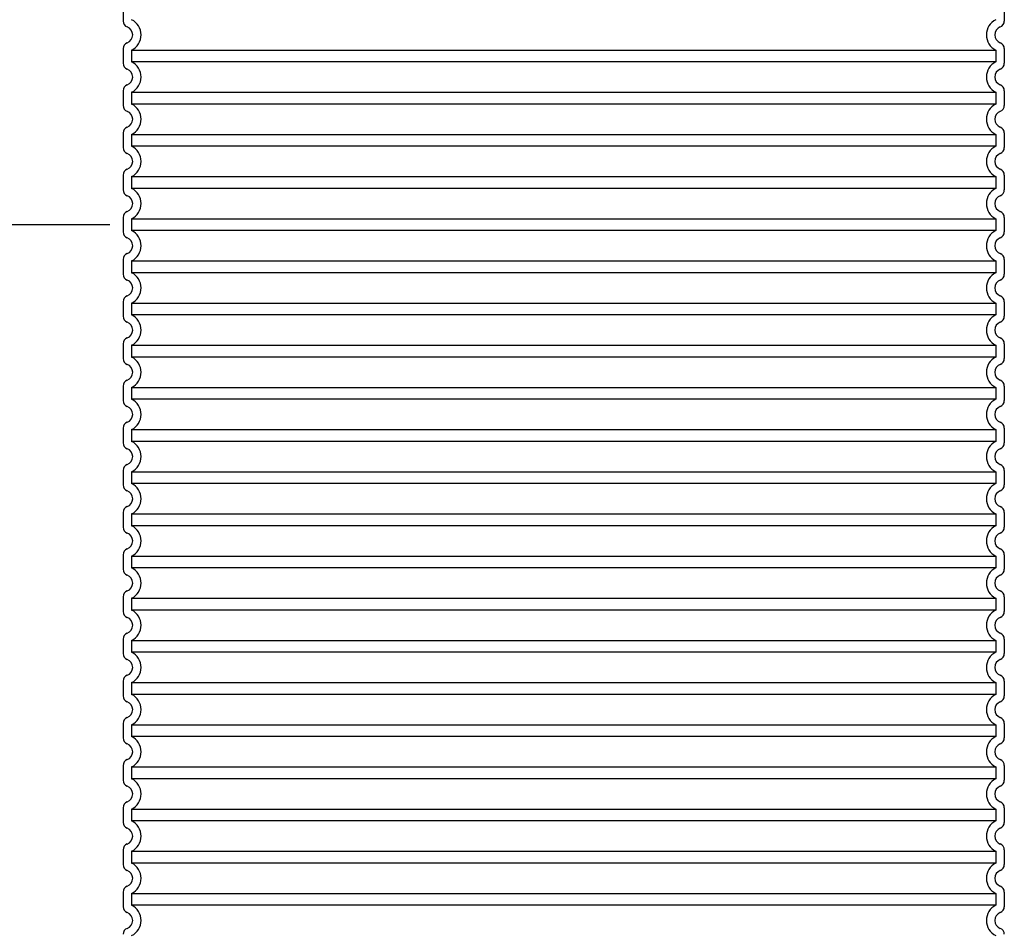
# Model space of a CAD drawing. Units: millimetres. Extents: x 10872 to 23637, y -2183 to 10214.
# Drawn here: x 20118 to 21052, y 4495 to 5360 of the extents above; entities that cross this region are included whole.
import ezdxf

# ---------------------------------------------------------------- set-up
doc = ezdxf.new("R2010")
doc.units = ezdxf.units.MM
doc.layers.add('tekst', color=152, linetype='Continuous')
doc.styles.get("Standard").update_dxf_attribs({"font": 'trebuc.ttf'})
doc.dimstyles.new('ACO kote$7', dxfattribs={"dimtxt": 75, "dimasz": 125, "dimexe": 15, "dimexo": 15, "dimgap": 20, "dimtad": 1, "dimdec": 0, "dimrnd": 1, "dimzin": 12, "dimdsep": 46, "dimtxsty": 'Standard', "dimblk": 'ARCHTICK', "dimcen": 20, "dimadec": 0, "dimazin": 0, "dimtfac": 1, "dimtdec": 0, "dimtofl": 0, "dimtmove": 0, "dimatfit": 3, "dimldrblk": 'NONE', "dimfxl": 1, "dimtolj": 1, "dimtzin": 0, "dimarcsym": 0})

msp = doc.modelspace()

# ---------------------------------------------------------------- linework, layer by layer
for p, q in [((20216.24, 5372.67), (20216.24, 5358.82)), ((21052.24, 5372.67), (21052.24, 5358.82)), ((20216.24, 5332.67), (20216.24, 5318.82)), ((21052.24, 5332.67), (21052.24, 5318.82)), ((20216.24, 5292.67), (20216.24, 5278.82)), ((21052.24, 5292.67), (21052.24, 5278.82)), ((20216.24, 5252.67), (20216.24, 5238.82)), ((21052.24, 5252.67), (21052.24, 5238.82)), ((20216.24, 5212.67), (20216.24, 5198.82)), ((21052.24, 5212.67), (21052.24, 5198.82)), ((20216.24, 5172.67), (20216.24, 5158.82)), ((21052.24, 5172.67), (21052.24, 5158.82)), ((20216.24, 5132.67), (20216.24, 5118.82)), ((21052.24, 5132.67), (21052.24, 5118.82)), ((20216.24, 5092.67), (20216.24, 5078.82)), ((21052.24, 5092.67), (21052.24, 5078.82)), ((20216.24, 5052.67), (20216.24, 5038.82)), ((21052.24, 5052.67), (21052.24, 5038.82)), ((20216.24, 5012.67), (20216.24, 4998.82)), ((21052.24, 5012.67), (21052.24, 4998.82)), ((20216.24, 4972.67), (20216.24, 4958.82)), ((21052.24, 4972.67), (21052.24, 4958.82)), ((20216.24, 4932.67), (20216.24, 4918.82)), ((21052.24, 4932.67), (21052.24, 4918.82)), ((20216.24, 4892.67), (20216.24, 4878.82)), ((21052.24, 4892.67), (21052.24, 4878.82)), ((20216.24, 4852.67), (20216.24, 4838.82)), ((21052.24, 4852.67), (21052.24, 4838.82)), ((20216.24, 4812.67), (20216.24, 4798.82)), ((21052.24, 4812.67), (21052.24, 4798.82)), ((20216.24, 4772.67), (20216.24, 4758.82)), ((21052.24, 4772.67), (21052.24, 4758.82)), ((20216.24, 4732.67), (20216.24, 4718.82)), ((21052.24, 4732.67), (21052.24, 4718.82)), ((20216.24, 4692.67), (20216.24, 4678.82)), ((21052.24, 4692.67), (21052.24, 4678.82)), ((20216.24, 4652.67), (20216.24, 4638.82)), ((21052.24, 4652.67), (21052.24, 4638.82)), ((20216.24, 4612.67), (20216.24, 4598.82)), ((21052.24, 4612.67), (21052.24, 4598.82)), ((20216.24, 4572.67), (20216.24, 4558.82)), ((21052.24, 4572.67), (21052.24, 4558.82)), ((20216.24, 4532.67), (20216.24, 4518.82)), ((21052.24, 4532.67), (21052.24, 4518.82))]:
    msp.add_line(p, q)
at = {"ltscale": 12.976033}
for p, q in [((20224.24, 5331.35), (21044.24, 5331.35)), ((21044.24, 5320.13), (20224.24, 5320.13)), ((20224.24, 5291.35), (21044.24, 5291.35)), ((21044.24, 5280.13), (20224.24, 5280.13)), ((20224.24, 5251.35), (21044.24, 5251.35)), ((21044.24, 5240.13), (20224.24, 5240.13)), ((20224.24, 5211.35), (21044.24, 5211.35)), ((21044.24, 5200.13), (20224.24, 5200.13)), ((20224.24, 5171.35), (21044.24, 5171.35)), ((21044.24, 5160.13), (20224.24, 5160.13)), ((20224.24, 5131.35), (21044.24, 5131.35)), ((21044.24, 5120.13), (20224.24, 5120.13)), ((20224.24, 5091.35), (21044.24, 5091.35)), ((21044.24, 5080.13), (20224.24, 5080.13)), ((20224.24, 5051.35), (21044.24, 5051.35)), ((21044.24, 5040.13), (20224.24, 5040.13)), ((20224.24, 5011.35), (21044.24, 5011.35)), ((21044.24, 5000.13), (20224.24, 5000.13)), ((20224.24, 4971.35), (21044.24, 4971.35)), ((21044.24, 4960.13), (20224.24, 4960.13)), ((20224.24, 4931.35), (21044.24, 4931.35)), ((21044.24, 4920.13), (20224.24, 4920.13)), ((20224.24, 4891.35), (21044.24, 4891.35)), ((21044.24, 4880.13), (20224.24, 4880.13)), ((20224.24, 4851.35), (21044.24, 4851.35)), ((21044.24, 4840.13), (20224.24, 4840.13)), ((20224.24, 4811.35), (21044.24, 4811.35)), ((21044.24, 4800.13), (20224.24, 4800.13)), ((20224.24, 4771.35), (21044.24, 4771.35)), ((21044.24, 4760.13), (20224.24, 4760.13)), ((20224.24, 4731.35), (21044.24, 4731.35)), ((21044.24, 4720.13), (20224.24, 4720.13)), ((20224.24, 4691.35), (21044.24, 4691.35)), ((21044.24, 4680.13), (20224.24, 4680.13)), ((20224.24, 4651.35), (21044.24, 4651.35)), ((21044.24, 4640.13), (20224.24, 4640.13)), ((20224.24, 4611.35), (21044.24, 4611.35)), ((21044.24, 4600.13), (20224.24, 4600.13)), ((20224.24, 4571.35), (21044.24, 4571.35)), ((21044.24, 4560.13), (20224.24, 4560.13)), ((20224.24, 4531.35), (21044.24, 4531.35)), ((21044.24, 4520.13), (20224.24, 4520.13))]:
    msp.add_line(p, q, dxfattribs=at)
at = {"ltscale": 1.068395}
for p, q in [((20224.24, 5331.35), (20224.24, 5320.13)), ((21044.24, 5331.35), (21044.24, 5320.13)), ((20224.24, 5291.35), (20224.24, 5280.13)), ((21044.24, 5291.35), (21044.24, 5280.13)), ((20224.24, 5251.35), (20224.24, 5240.13)), ((21044.24, 5251.35), (21044.24, 5240.13)), ((20224.24, 5211.35), (20224.24, 5200.13)), ((21044.24, 5211.35), (21044.24, 5200.13)), ((20224.24, 5171.35), (20224.24, 5160.13)), ((21044.24, 5171.35), (21044.24, 5160.13)), ((20224.24, 5131.35), (20224.24, 5120.13)), ((21044.24, 5131.35), (21044.24, 5120.13)), ((20224.24, 5091.35), (20224.24, 5080.13)), ((21044.24, 5091.35), (21044.24, 5080.13)), ((20224.24, 5051.35), (20224.24, 5040.13)), ((21044.24, 5051.35), (21044.24, 5040.13)), ((20224.24, 5011.35), (20224.24, 5000.13)), ((21044.24, 5011.35), (21044.24, 5000.13)), ((20224.24, 4971.35), (20224.24, 4960.13)), ((21044.24, 4971.35), (21044.24, 4960.13)), ((20224.24, 4931.35), (20224.24, 4920.13)), ((21044.24, 4931.35), (21044.24, 4920.13)), ((20224.24, 4891.35), (20224.24, 4880.13)), ((21044.24, 4891.35), (21044.24, 4880.13)), ((20224.24, 4851.35), (20224.24, 4840.13)), ((21044.24, 4851.35), (21044.24, 4840.13)), ((20224.24, 4811.35), (20224.24, 4800.13)), ((21044.24, 4811.35), (21044.24, 4800.13)), ((20224.24, 4771.35), (20224.24, 4760.13)), ((21044.24, 4771.35), (21044.24, 4760.13)), ((20224.24, 4731.35), (20224.24, 4720.13)), ((21044.24, 4731.35), (21044.24, 4720.13)), ((20224.24, 4691.35), (20224.24, 4680.13)), ((21044.24, 4691.35), (21044.24, 4680.13)), ((20224.24, 4651.35), (20224.24, 4640.13)), ((21044.24, 4651.35), (21044.24, 4640.13)), ((20224.24, 4611.35), (20224.24, 4600.13)), ((21044.24, 4611.35), (21044.24, 4600.13)), ((20224.24, 4571.35), (20224.24, 4560.13)), ((21044.24, 4571.35), (21044.24, 4560.13)), ((20224.24, 4531.35), (20224.24, 4520.13)), ((21044.24, 4531.35), (21044.24, 4520.13))]:
    msp.add_line(p, q, dxfattribs=at)
for centre, radius, start, end in [((20222.24, 5358.82), 6, 180, 249.07517), ((20217.24, 5345.74), 8, 290.92483, 69.07517), ((21051.24, 5345.74), 8, 110.92483, 249.07517), ((21046.24, 5358.82), 6, 290.92483, 0), ((20222.24, 5332.67), 6, 110.92483, 180), ((21046.24, 5332.67), 6, 0, 69.07517), ((20222.24, 5318.82), 6, 180, 249.07517), ((21046.24, 5318.82), 6, 290.92483, 0), ((20217.24, 5305.74), 8, 290.92483, 69.07517), ((21051.24, 5305.74), 8, 110.92483, 249.07517), ((20222.24, 5292.67), 6, 110.92483, 180), ((21046.24, 5292.67), 6, 0, 69.07517), ((20222.24, 5278.82), 6, 180, 249.07517), ((21046.24, 5278.82), 6, 290.92483, 0), ((20217.24, 5265.74), 8, 290.92483, 69.07517), ((21051.24, 5265.74), 8, 110.92483, 249.07517), ((20222.24, 5252.67), 6, 110.92483, 180), ((21046.24, 5252.67), 6, 0, 69.07517), ((20222.24, 5238.82), 6, 180, 249.07517), ((20217.24, 5225.74), 8, 290.92483, 69.07517), ((21051.24, 5225.74), 8, 110.92483, 249.07517), ((21046.24, 5238.82), 6, 290.92483, 0), ((20222.24, 5212.67), 6, 110.92483, 180), ((21046.24, 5212.67), 6, 0, 69.07517), ((20222.24, 5198.82), 6, 180, 249.07517), ((21046.24, 5198.82), 6, 290.92483, 0), ((20217.24, 5185.74), 8, 290.92483, 69.07517), ((21051.24, 5185.74), 8, 110.92483, 249.07517), ((20222.24, 5172.67), 6, 110.92483, 180), ((21046.24, 5172.67), 6, 0, 69.07517), ((20222.24, 5158.82), 6, 180, 249.07517), ((21046.24, 5158.82), 6, 290.92483, 0), ((20217.24, 5145.74), 8, 290.92483, 69.07517), ((21051.24, 5145.74), 8, 110.92483, 249.07517), ((20222.24, 5132.67), 6, 110.92483, 180), ((21046.24, 5132.67), 6, 0, 69.07517), ((20222.24, 5118.82), 6, 180, 249.07517), ((20217.24, 5105.74), 8, 290.92483, 69.07517), ((21051.24, 5105.74), 8, 110.92483, 249.07517), ((21046.24, 5118.82), 6, 290.92483, 0), ((20222.24, 5092.67), 6, 110.92483, 180), ((21046.24, 5092.67), 6, 0, 69.07517), ((20222.24, 5078.82), 6, 180, 249.07517), ((20217.24, 5065.74), 8, 290.92483, 69.07517), ((21051.24, 5065.74), 8, 110.92483, 249.07517), ((21046.24, 5078.82), 6, 290.92483, 0), ((20222.24, 5052.67), 6, 110.92483, 180), ((21046.24, 5052.67), 6, 0, 69.07517), ((20222.24, 5038.82), 6, 180, 249.07517), ((21046.24, 5038.82), 6, 290.92483, 0), ((20217.24, 5025.74), 8, 290.92483, 69.07517), ((21051.24, 5025.74), 8, 110.92483, 249.07517), ((20222.24, 5012.67), 6, 110.92483, 180), ((21046.24, 5012.67), 6, 0, 69.07517), ((20222.24, 4998.82), 6, 180, 249.07517), ((21046.24, 4998.82), 6, 290.92483, 0), ((20217.24, 4985.74), 8, 290.92483, 69.07517), ((21051.24, 4985.74), 8, 110.92483, 249.07517), ((20222.24, 4972.67), 6, 110.92483, 180), ((21046.24, 4972.67), 6, 0, 69.07517), ((20222.24, 4958.82), 6, 180, 249.07517), ((20217.24, 4945.74), 8, 290.92483, 69.07517), ((21051.24, 4945.74), 8, 110.92483, 249.07517), ((21046.24, 4958.82), 6, 290.92483, 0), ((20222.24, 4932.67), 6, 110.92483, 180), ((21046.24, 4932.67), 6, 0, 69.07517), ((20222.24, 4918.82), 6, 180, 249.07517), ((21046.24, 4918.82), 6, 290.92483, 0), ((20217.24, 4905.74), 8, 290.92483, 69.07517), ((21051.24, 4905.74), 8, 110.92483, 249.07517), ((20222.24, 4892.67), 6, 110.92483, 180), ((21046.24, 4892.67), 6, 0, 69.07517), ((20222.24, 4878.82), 6, 180, 249.07517), ((21046.24, 4878.82), 6, 290.92483, 0), ((20217.24, 4865.74), 8, 290.92483, 69.07517), ((21051.24, 4865.74), 8, 110.92483, 249.07517), ((20222.24, 4852.67), 6, 110.92483, 180), ((21046.24, 4852.67), 6, 0, 69.07517), ((20222.24, 4838.82), 6, 180, 249.07517), ((20217.24, 4825.74), 8, 290.92483, 69.07517), ((21051.24, 4825.74), 8, 110.92483, 249.07517), ((21046.24, 4838.82), 6, 290.92483, 0), ((20222.24, 4812.67), 6, 110.92483, 180), ((21046.24, 4812.67), 6, 0, 69.07517), ((20222.24, 4798.82), 6, 180, 249.07517), ((20217.24, 4785.74), 8, 290.92483, 69.07517), ((21051.24, 4785.74), 8, 110.92483, 249.07517), ((21046.24, 4798.82), 6, 290.92483, 0), ((20222.24, 4772.67), 6, 110.92483, 180), ((21046.24, 4772.67), 6, 0, 69.07517), ((20222.24, 4758.82), 6, 180, 249.07517), ((21046.24, 4758.82), 6, 290.92483, 0), ((20217.24, 4745.74), 8, 290.92483, 69.07517), ((21051.24, 4745.74), 8, 110.92483, 249.07517), ((20222.24, 4732.67), 6, 110.92483, 180), ((21046.24, 4732.67), 6, 0, 69.07517), ((20222.24, 4718.82), 6, 180, 249.07517), ((21046.24, 4718.82), 6, 290.92483, 0), ((20217.24, 4705.74), 8, 290.92483, 69.07517), ((21051.24, 4705.74), 8, 110.92483, 249.07517), ((20222.24, 4692.67), 6, 110.92483, 180), ((21046.24, 4692.67), 6, 0, 69.07517), ((20222.24, 4678.82), 6, 180, 249.07517), ((20217.24, 4665.74), 8, 290.92483, 69.07517), ((21051.24, 4665.74), 8, 110.92483, 249.07517), ((21046.24, 4678.82), 6, 290.92483, 0), ((20222.24, 4652.67), 6, 110.92483, 180), ((21046.24, 4652.67), 6, 0, 69.07517), ((20222.24, 4638.82), 6, 180, 249.07517), ((21046.24, 4638.82), 6, 290.92483, 0), ((20217.24, 4625.74), 8, 290.92483, 69.07517), ((21051.24, 4625.74), 8, 110.92483, 249.07517), ((20222.24, 4612.67), 6, 110.92483, 180), ((21046.24, 4612.67), 6, 0, 69.07517), ((20222.24, 4598.82), 6, 180, 249.07517), ((21046.24, 4598.82), 6, 290.92483, 0), ((20217.24, 4585.74), 8, 290.92483, 69.07517), ((21051.24, 4585.74), 8, 110.92483, 249.07517), ((20222.24, 4572.67), 6, 110.92483, 180), ((21046.24, 4572.67), 6, 0, 69.07517), ((20222.24, 4558.82), 6, 180, 249.07517), ((20217.24, 4545.74), 8, 290.92483, 69.07517), ((21051.24, 4545.74), 8, 110.92483, 249.07517), ((21046.24, 4558.82), 6, 290.92483, 0), ((20222.24, 4532.67), 6, 110.92483, 180), ((21046.24, 4532.67), 6, 0, 69.07517), ((20222.24, 4518.82), 6, 180, 249.07517), ((20217.24, 4505.74), 8, 290.92483, 69.07517), ((21051.24, 4505.74), 8, 110.92483, 249.07517), ((21046.24, 4518.82), 6, 290.92483, 0), ((20222.24, 4492.67), 6, 110.92483, 180), ((21046.24, 4492.67), 6, 0, 69.07517)]:
    msp.add_arc(centre, radius, start, end)
at = {"ltscale": 3.405312}
for centre, start, end in [((20217.24, 5345.74), 295.94448, 64.05552), ((21051.24, 5345.74), 115.94448, 244.05552), ((20217.24, 5305.74), 295.94448, 64.05552), ((21051.24, 5305.74), 115.94448, 244.05552), ((20217.24, 5265.74), 295.94448, 64.05552), ((21051.24, 5265.74), 115.94448, 244.05552), ((20217.24, 5225.74), 295.94448, 64.05552), ((21051.24, 5225.74), 115.94448, 244.05552), ((20217.24, 5185.74), 295.94448, 64.05552), ((21051.24, 5185.74), 115.94448, 244.05552), ((20217.24, 5145.74), 295.94448, 64.05552), ((21051.24, 5145.74), 115.94448, 244.05552), ((20217.24, 5105.74), 295.94448, 64.05552), ((21051.24, 5105.74), 115.94448, 244.05552), ((20217.24, 5065.74), 295.94448, 64.05552), ((21051.24, 5065.74), 115.94448, 244.05552), ((20217.24, 5025.74), 295.94448, 64.05552), ((21051.24, 5025.74), 115.94448, 244.05552), ((20217.24, 4985.74), 295.94448, 64.05552), ((21051.24, 4985.74), 115.94448, 244.05552), ((20217.24, 4945.74), 295.94448, 64.05552), ((21051.24, 4945.74), 115.94448, 244.05552), ((20217.24, 4905.74), 295.94448, 64.05552), ((21051.24, 4905.74), 115.94448, 244.05552), ((20217.24, 4865.74), 295.94448, 64.05552), ((21051.24, 4865.74), 115.94448, 244.05552), ((20217.24, 4825.74), 295.94448, 64.05552), ((21051.24, 4825.74), 115.94448, 244.05552), ((20217.24, 4785.74), 295.94448, 64.05552), ((21051.24, 4785.74), 115.94448, 244.05552), ((20217.24, 4745.74), 295.94448, 64.05552), ((21051.24, 4745.74), 115.94448, 244.05552), ((20217.24, 4705.74), 295.94448, 64.05552), ((21051.24, 4705.74), 115.94448, 244.05552), ((20217.24, 4665.74), 295.94448, 64.05552), ((21051.24, 4665.74), 115.94448, 244.05552), ((20217.24, 4625.74), 295.94448, 64.05552), ((21051.24, 4625.74), 115.94448, 244.05552), ((20217.24, 4585.74), 295.94448, 64.05552), ((21051.24, 4585.74), 115.94448, 244.05552), ((20217.24, 4545.74), 295.94448, 64.05552), ((21051.24, 4545.74), 115.94448, 244.05552), ((20217.24, 4505.74), 295.94448, 64.05552), ((21051.24, 4505.74), 115.94448, 244.05552)]:
    msp.add_arc(centre, 16, start, end, dxfattribs=at)

# ---------------------------------------------------------------- leaders
at = {"layer": 'tekst', "annotation_type": 0, "has_hookline": 1, "hookline_direction": 1, "text_width": 487.68}
msp.add_leader([(20203.51, 5165.54), (19977.26, 5165.54)], dimstyle='ACO kote$7', override={"dimgap": 20, "dimtad": 0, "dimldrblk": 'None'}, dxfattribs=at)

doc.saveas('drawing.dxf')
